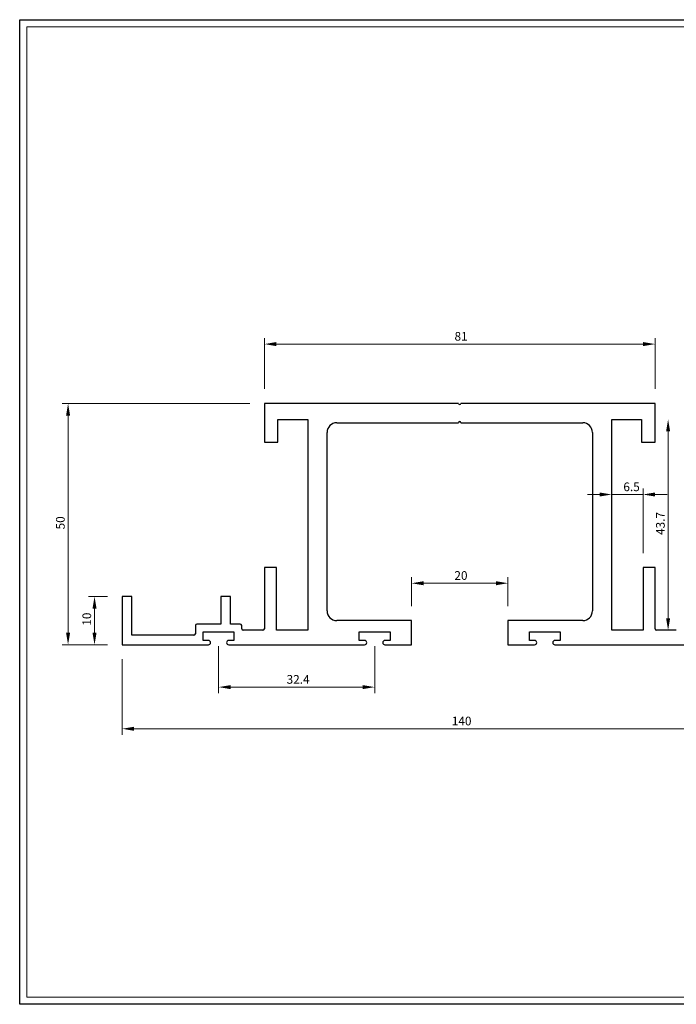
# Model space of a CAD drawing. Units: millimetres. Extents: x 3 to 294, y 3 to 207.
# Drawn here: x 3 to 139, y 3 to 207 of the extents above; entities that cross this region are included whole.
import ezdxf

# ---------------------------------------------------------------- set-up
doc = ezdxf.new("R2010")
doc.units = ezdxf.units.MM
doc.layers.add('Dimensions', color=1, linetype='Continuous', lineweight=9, true_color=0xff0000)
doc.layers.add('Sketch Geometry', color=7, linetype='Continuous', lineweight=5)
doc.layers.add('Visible Edges(AA-1)', color=7, linetype='Continuous', lineweight=25)
doc.styles.add('AA-1 Dimension', font='tahoma.ttf', dxfattribs={"width": 0.9})
doc.dimstyles.new('AA-1 Dimension Style', dxfattribs={"dimtxt": 1.8, "dimasz": 2.5, "dimexe": 1.25, "dimexo": 3, "dimtad": 1, "dimdec": 1, "dimrnd": 1e-08, "dimdsep": 46, "dimtxsty": 'AA-1 Dimension', "dimcen": 0.09, "dimdle": 7, "dimclrd": 256, "dimclre": 256, "dimclrt": 7, "dimadec": 1, "dimazin": 2, "dimtfac": 1, "dimtdec": 0, "dimtmove": 0, "dimatfit": 3, "dimfxl": 1, "dimtolj": 1, "dimtzin": 12, "dimlwd": 0, "dimlwe": 0, "dimarcsym": 0})

# ---------------------------------------------------------------- blocks, each defined once
blk = doc.blocks.new('Borders AA-1 A3 Landscape')
at = {"layer": 'Sketch Geometry', "linetype": 'Continuous', "lineweight": 25}
for p, q in [((3, 207), (294, 207)), ((3, 3), (3, 207)), ((294, 3), (3, 3))]:
    blk.add_line(p, q, dxfattribs=at)
at = {"layer": 'Sketch Geometry', "linetype": 'Continuous', "lineweight": 18}
for p, q in [((4.5, 205.5), (292.5, 205.5)), ((4.5, 4.5), (4.5, 205.5)), ((292.5, 4.5), (4.5, 4.5))]:
    blk.add_line(p, q, dxfattribs=at)
blk = doc.blocks.new('*D49')
at = {"layer": 'Defpoints', "color": 0, "linetype": 'Continuous', "transparency": 16777216}
for p in [(24.23, 87.49), (18.52, 77.49), (24.23, 77.49)]:
    blk.add_point(p, dxfattribs=at)
at = {"layer": 'Dimensions', "linetype": 'Continuous', "lineweight": 0, "transparency": 16777216}
for p, q in [((21.23, 87.49), (17.27, 87.49)), ((18.52, 84.99), (18.52, 79.99)), ((21.23, 77.49), (17.27, 77.49))]:
    blk.add_line(p, q, dxfattribs=at)
at = {"layer": 'Dimensions', "linetype": 'Continuous', "transparency": 16777216}
for points in [[(18.1, 84.99), (18.93, 84.99), (18.52, 87.49)], [(18.1, 79.99), (18.93, 79.99), (18.52, 77.49)]]:
    blk.add_solid(points, dxfattribs=at)
at = {"layer": 'Dimensions', "color": 7, "linetype": 'Continuous', "lineweight": 5, "transparency": 16777216, "insert": (16.02, 81.44), "char_height": 1.8, "attachment_point": 1, "rotation": 90, "style": 'AA-1 Dimension'}
blk.add_mtext('\\A1;10', dxfattribs=at)
blk = doc.blocks.new('*D50')
at = {"layer": 'Defpoints', "color": 0, "linetype": 'Continuous', "transparency": 16777216}
for p in [(53.73, 127.49), (13.03, 77.49), (24.23, 77.49)]:
    blk.add_point(p, dxfattribs=at)
at = {"layer": 'Dimensions', "linetype": 'Continuous', "lineweight": 0, "transparency": 16777216}
for p, q in [((50.73, 127.49), (11.78, 127.49)), ((13.03, 124.99), (13.03, 79.99)), ((21.23, 77.49), (11.78, 77.49))]:
    blk.add_line(p, q, dxfattribs=at)
at = {"layer": 'Dimensions', "linetype": 'Continuous', "transparency": 16777216}
for points in [[(12.62, 124.99), (13.45, 124.99), (13.03, 127.49)], [(12.62, 79.99), (13.45, 79.99), (13.03, 77.49)]]:
    blk.add_solid(points, dxfattribs=at)
at = {"layer": 'Dimensions', "color": 7, "linetype": 'Continuous', "lineweight": 5, "transparency": 16777216, "insert": (10.53, 101.39), "char_height": 1.8, "attachment_point": 1, "rotation": 90, "style": 'AA-1 Dimension'}
blk.add_mtext('\\A1;50', dxfattribs=at)
blk = doc.blocks.new('*D51')
at = {"layer": 'Defpoints', "color": 0, "linetype": 'Continuous', "transparency": 16777216}
for p in [(134.73, 139.79), (53.73, 127.49), (134.73, 127.49)]:
    blk.add_point(p, dxfattribs=at)
at = {"layer": 'Dimensions', "linetype": 'Continuous', "lineweight": 0, "transparency": 16777216}
for p, q in [((53.73, 130.49), (53.73, 141.04)), ((134.73, 130.49), (134.73, 141.04)), ((56.23, 139.79), (132.23, 139.79))]:
    blk.add_line(p, q, dxfattribs=at)
at = {"layer": 'Dimensions', "linetype": 'Continuous', "transparency": 16777216}
for points in [[(56.23, 140.21), (56.23, 139.37), (53.73, 139.79)], [(132.23, 140.21), (132.23, 139.37), (134.73, 139.79)]]:
    blk.add_solid(points, dxfattribs=at)
at = {"layer": 'Dimensions', "color": 7, "linetype": 'Continuous', "lineweight": 5, "transparency": 16777216, "insert": (93.15, 142.3), "char_height": 1.8, "attachment_point": 1, "style": 'AA-1 Dimension'}
blk.add_mtext('\\A1;81', dxfattribs=at)
blk = doc.blocks.new('*D52')
at = {"layer": 'Defpoints', "color": 0, "linetype": 'Continuous', "transparency": 16777216}
for p in [(24.23, 77.49), (164.23, 77.49), (164.23, 60.09)]:
    blk.add_point(p, dxfattribs=at)
at = {"layer": 'Dimensions', "linetype": 'Continuous', "lineweight": 0, "transparency": 16777216}
for p, q in [((24.23, 74.49), (24.23, 58.84)), ((164.23, 74.49), (164.23, 58.84)), ((26.73, 60.09), (161.73, 60.09))]:
    blk.add_line(p, q, dxfattribs=at)
at = {"layer": 'Dimensions', "linetype": 'Continuous', "transparency": 16777216}
for points in [[(26.73, 60.51), (26.73, 59.67), (24.23, 60.09)], [(161.73, 60.51), (161.73, 59.67), (164.23, 60.09)]]:
    blk.add_solid(points, dxfattribs=at)
at = {"layer": 'Dimensions', "color": 7, "linetype": 'Continuous', "lineweight": 5, "transparency": 16777216, "insert": (92.58, 62.59), "char_height": 1.8, "attachment_point": 1, "style": 'AA-1 Dimension'}
blk.add_mtext('\\A1;140', dxfattribs=at)
blk = doc.blocks.new('*D53')
at = {"layer": 'Defpoints', "color": 0, "linetype": 'Continuous', "transparency": 16777216}
for p in [(104.23, 90.24), (84.23, 82.49), (104.23, 82.49)]:
    blk.add_point(p, dxfattribs=at)
at = {"layer": 'Dimensions', "linetype": 'Continuous', "lineweight": 0, "transparency": 16777216}
for p, q in [((84.23, 85.49), (84.23, 91.49)), ((86.73, 90.24), (101.73, 90.24)), ((104.23, 85.49), (104.23, 91.49))]:
    blk.add_line(p, q, dxfattribs=at)
at = {"layer": 'Dimensions', "linetype": 'Continuous', "transparency": 16777216}
for points in [[(86.73, 90.66), (86.73, 89.82), (84.23, 90.24)], [(101.73, 90.66), (101.73, 89.82), (104.23, 90.24)]]:
    blk.add_solid(points, dxfattribs=at)
at = {"layer": 'Dimensions', "color": 7, "linetype": 'Continuous', "lineweight": 5, "transparency": 16777216, "insert": (93.12, 92.74), "char_height": 1.8, "attachment_point": 1, "style": 'AA-1 Dimension'}
blk.add_mtext('\\A1;20', dxfattribs=at)
blk = doc.blocks.new('*D54')
at = {"layer": 'Defpoints', "color": 0, "linetype": 'Continuous', "transparency": 16777216}
for p in [(125.73, 108.63), (125.73, 101.63), (132.23, 93.49)]:
    blk.add_point(p, dxfattribs=at)
at = {"layer": 'Dimensions', "linetype": 'Continuous', "lineweight": 0, "transparency": 16777216}
for p, q in [((123.23, 108.63), (120.73, 108.63)), ((125.73, 108.63), (128.23, 108.63)), ((129.73, 108.63), (128.23, 108.63)), ((132.23, 108.63), (129.73, 108.63)), ((132.23, 96.49), (132.23, 109.88)), ((134.73, 108.63), (137.23, 108.63))]:
    blk.add_line(p, q, dxfattribs=at)
at = {"layer": 'Dimensions', "linetype": 'Continuous', "transparency": 16777216}
for points in [[(123.23, 109.04), (123.23, 108.21), (125.73, 108.63)], [(134.73, 109.04), (134.73, 108.21), (132.23, 108.63)]]:
    blk.add_solid(points, dxfattribs=at)
at = {"layer": 'Dimensions', "color": 7, "linetype": 'Continuous', "lineweight": 5, "transparency": 16777216, "insert": (128.15, 111.12), "char_height": 1.8, "attachment_point": 1, "style": 'AA-1 Dimension'}
blk.add_mtext('\\A1;6.5', dxfattribs=at)
blk = doc.blocks.new('*D55')
at = {"layer": 'Defpoints', "color": 0, "linetype": 'Continuous', "transparency": 16777216}
for p in [(128.83, 124.19), (128.98, 80.49), (137.43, 80.49)]:
    blk.add_point(p, dxfattribs=at)
at = {"layer": 'Dimensions', "linetype": 'Continuous', "lineweight": 0, "transparency": 16777216}
blk.add_line((137.43, 121.69), (137.43, 82.99), dxfattribs=at)
at = {"layer": 'Dimensions', "linetype": 'Continuous', "transparency": 16777216}
for points in [[(137.01, 121.69), (137.85, 121.69), (137.43, 124.19)], [(137.01, 82.99), (137.85, 82.99), (137.43, 80.49)]]:
    blk.add_solid(points, dxfattribs=at)
at = {"layer": 'Dimensions', "color": 7, "linetype": 'Continuous', "lineweight": 5, "transparency": 16777216, "insert": (134.93, 100.24), "char_height": 1.8, "attachment_point": 1, "rotation": 90, "style": 'AA-1 Dimension'}
blk.add_mtext('\\A1;43.7', dxfattribs=at)
blk = doc.blocks.new('*D56')
at = {"layer": 'Defpoints', "color": 0, "linetype": 'Continuous', "transparency": 16777216}
for p in [(44.23, 80.19), (76.61, 80.19), (76.61, 68.72)]:
    blk.add_point(p, dxfattribs=at)
at = {"layer": 'Dimensions', "linetype": 'Continuous', "lineweight": 0, "transparency": 16777216}
for p, q in [((44.23, 77.19), (44.23, 67.47)), ((76.61, 77.19), (76.61, 67.47)), ((46.73, 68.72), (74.11, 68.72))]:
    blk.add_line(p, q, dxfattribs=at)
at = {"layer": 'Dimensions', "linetype": 'Continuous', "transparency": 16777216}
for points in [[(46.73, 69.13), (46.73, 68.3), (44.23, 68.72)], [(74.11, 69.13), (74.11, 68.3), (76.61, 68.72)]]:
    blk.add_solid(points, dxfattribs=at)
at = {"layer": 'Dimensions', "color": 7, "linetype": 'Continuous', "lineweight": 5, "transparency": 16777216, "insert": (58.34, 71.22), "char_height": 1.8, "attachment_point": 1, "style": 'AA-1 Dimension'}
blk.add_mtext('\\A1;32.4', dxfattribs=at)

msp = doc.modelspace()

# ---------------------------------------------------------------- linework, layer by layer
at = {"layer": 'Visible Edges(AA-1)'}
for p, q in [((53.73, 127.49), (53.73, 119.49)), ((93.98, 127.49), (53.73, 127.49)), ((134.73, 127.49), (94.48, 127.49)), ((134.73, 119.49), (134.73, 127.49)), ((56.53, 124.19), (62.73, 124.19)), ((56.53, 119.49), (56.53, 124.19)), ((62.73, 124.19), (62.73, 80.49)), ((68.73, 123.49), (93.98, 123.49)), ((94.48, 123.49), (119.73, 123.49)), ((125.73, 124.19), (131.93, 124.19)), ((125.73, 80.49), (125.73, 124.19)), ((131.93, 124.19), (131.93, 119.49)), ((66.73, 84.49), (66.73, 121.49)), ((121.73, 121.49), (121.73, 84.49)), ((53.73, 119.49), (56.53, 119.49)), ((131.93, 119.49), (134.73, 119.49)), ((53.73, 93.49), (53.73, 80.79)), ((56.23, 93.49), (53.73, 93.49)), ((56.23, 80.49), (56.23, 93.49)), ((132.23, 93.49), (132.23, 80.49)), ((134.73, 93.49), (132.23, 93.49)), ((134.73, 80.79), (134.73, 93.49)), ((24.23, 87.49), (24.23, 77.49)), ((26.23, 87.49), (24.23, 87.49)), ((26.23, 79.49), (26.23, 87.49)), ((44.73, 87.49), (44.73, 81.79)), ((46.73, 87.49), (44.73, 87.49)), ((46.73, 81.79), (46.73, 87.49)), ((44.73, 81.79), (39.73, 81.79)), ((48.73, 81.79), (46.73, 81.79)), ((84.23, 82.49), (68.73, 82.49)), ((84.23, 77.49), (84.23, 82.49)), ((104.23, 82.49), (104.23, 77.49)), ((119.73, 82.49), (104.23, 82.49)), ((39.43, 81.49), (39.43, 79.79)), ((41.03, 80.19), (47.43, 80.19)), ((41.03, 78.39), (41.03, 80.19)), ((47.43, 80.19), (47.43, 78.39)), ((49.03, 80.79), (49.03, 81.49)), ((53.43, 80.49), (49.33, 80.49)), ((62.73, 80.49), (56.23, 80.49)), ((73.41, 80.19), (79.81, 80.19)), ((73.41, 78.39), (73.41, 80.19)), ((79.81, 80.19), (79.81, 78.39)), ((108.66, 80.19), (115.06, 80.19)), ((108.66, 78.39), (108.66, 80.19)), ((115.06, 80.19), (115.06, 78.39)), ((132.23, 80.49), (125.73, 80.49)), ((139.13, 80.49), (135.03, 80.49)), ((39.13, 79.49), (26.23, 79.49)), ((42.13, 78.39), (41.03, 78.39)), ((47.43, 78.39), (46.33, 78.39)), ((74.51, 78.39), (73.41, 78.39)), ((79.81, 78.39), (78.71, 78.39)), ((109.76, 78.39), (108.66, 78.39)), ((115.06, 78.39), (113.96, 78.39)), ((24.23, 77.49), (42.13, 77.49)), ((46.33, 77.49), (74.51, 77.49)), ((78.71, 77.49), (84.23, 77.49)), ((104.23, 77.49), (109.76, 77.49)), ((113.96, 77.49), (142.13, 77.49))]:
    msp.add_line(p, q, dxfattribs=at)
for centre, radius, start, end in [((94.23, 127.49), 0.25, 180, 0), ((68.73, 121.49), 2, 90, 180), ((94.23, 123.49), 0.25, 0, 180), ((119.73, 121.49), 2, 0, 90), ((68.73, 84.49), 2, 180, 270), ((119.73, 84.49), 2, 270, 0), ((39.73, 81.49), 0.3, 90, 180), ((48.73, 81.49), 0.3, 0, 90), ((39.13, 79.79), 0.3, 270, 0), ((49.33, 80.79), 0.3, 180, 270), ((53.43, 80.79), 0.3, 270, 0), ((135.03, 80.79), 0.3, 180, 270), ((42.13, 77.94), 0.45, 270, 90), ((46.33, 77.94), 0.45, 90, 270), ((74.51, 77.94), 0.45, 270, 90), ((78.71, 77.94), 0.45, 90, 270), ((109.76, 77.94), 0.45, 270, 90), ((113.96, 77.94), 0.45, 90, 270)]:
    msp.add_arc(centre, radius, start, end, dxfattribs=at)

# ---------------------------------------------------------------- block references
msp.add_blockref('Borders AA-1 A3 Landscape', (0, 0))

# ---------------------------------------------------------------- dimensions: what is measured, and where the dimension line sits
at = {"layer": 'Dimensions', "linetype": 'Continuous', "lineweight": 5}
for base, p1, p2, angle, override, picture, middle in [((134.73, 139.79), (53.73, 127.49), (134.73, 127.49), 180, {"dimdec": 1, "dimtp": 0, "dimtm": 0, "dimtdec": 0, "dimtofl": 0, "dimatfit": 1}, '*D51', (94.23, 139.79)), ((13.03, 77.49), (53.73, 127.49), (24.23, 77.49), 90, {"dimdec": 1, "dimtp": 0, "dimtm": 0, "dimtdec": 0, "dimtofl": 0, "dimatfit": 1}, '*D50', (13.03, 102.49)), ((137.43, 80.49), (128.83, 124.19), (128.98, 80.49), 90, {"dimdec": 1, "dimse1": 1, "dimse2": 1, "dimtp": 0, "dimtm": 0, "dimtdec": 0, "dimtofl": 0, "dimatfit": 1}, '*D55', (137.43, 102.34)), ((125.73, 108.63), (132.23, 93.49), (125.73, 101.63), 180, {"dimdec": 1, "dimse2": 1, "dimtp": 0, "dimtm": 0, "dimtdec": 0, "dimtofl": 0}, '*D54', (129.6, 108.63)), ((104.23, 90.24), (84.23, 82.49), (104.23, 82.49), 180, {"dimdec": 1, "dimtp": 0, "dimtm": 0, "dimtdec": 0, "dimtofl": 0, "dimatfit": 1}, '*D53', (94.23, 90.24)), ((18.52, 77.49), (24.23, 87.49), (24.23, 77.49), 90, {"dimdec": 1, "dimtp": 0, "dimtm": 0, "dimtdec": 0, "dimtofl": 0, "dimatfit": 1}, '*D49', (18.52, 82.49)), ((76.61, 68.72), (44.23, 80.19), (76.61, 80.19), 180, {"dimdec": 1, "dimtp": 0, "dimtm": 0, "dimtdec": 0, "dimtofl": 0, "dimatfit": 1}, '*D56', (60.42, 68.72)), ((164.23, 60.09), (24.23, 77.49), (164.23, 77.49), 180, {"dimdec": 1, "dimtp": 0, "dimtm": 0, "dimtdec": 0, "dimtofl": 0, "dimatfit": 1}, '*D52', (94.23, 60.09))]:
    dim = msp.add_linear_dim(base=base, p1=p1, p2=p2, angle=angle, dimstyle='AA-1 Dimension Style', override=override, dxfattribs=at)
    dim.commit()
    dim.dimension.update_dxf_attribs({"geometry": picture, "text_midpoint": middle, "dimtype": 160})

doc.saveas('drawing.dxf')
